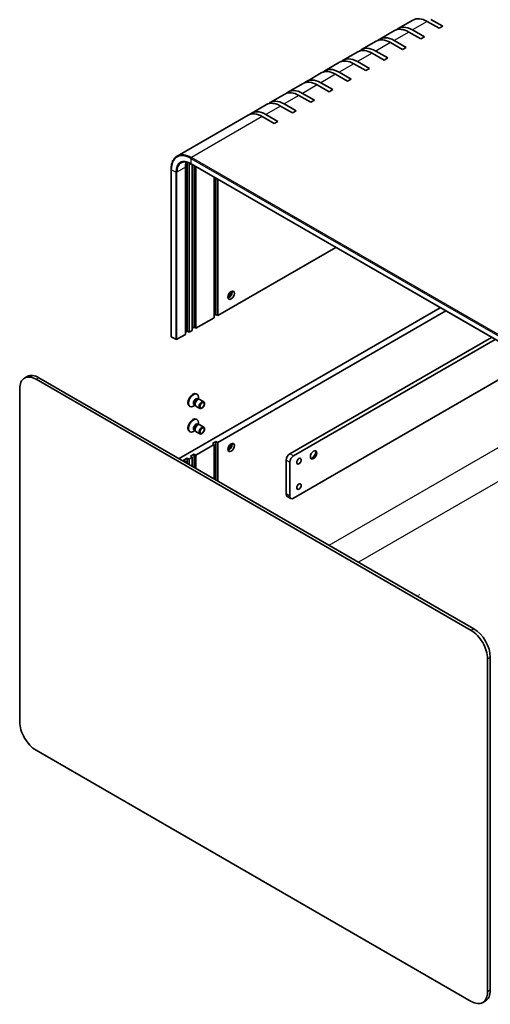
# Model space of a CAD drawing. Units: millimetres. Extents: x 51 to 5164, y 28 to 1012.
# Drawn here: x 673 to 855, y 385 to 765 of the extents above; entities that cross this region are included whole.
import ezdxf

# ---------------------------------------------------------------- set-up
doc = ezdxf.new("R2010")
doc.units = ezdxf.units.MM
doc.header["$LTSCALE"] = 3.5
for name, color, linetype, lineweight in [('Tweak Trail (ISO)', 7, 'Continuous', 18), ('Visible (ISO)', 7, 'Continuous', 35), ('Visible Narrow (ISO)', 7, 'Continuous', 25)]:
    doc.layers.add(name, color=color, linetype=linetype, lineweight=lineweight)

msp = doc.modelspace()

# ---------------------------------------------------------------- linework, layer by layer
at = {"layer": 'Tweak Trail (ISO)'}
msp.add_line((827.3006, 543.0364), (826.24, 542.4241), dxfattribs=at)
at = {"layer": 'Visible (ISO)'}
for p, q in [((824.6291, 764.8518), (818.9722, 761.5858)), ((831.5433, 765.1235), (836.1395, 762.4699)), ((817.558, 760.7693), (811.9012, 757.5034)), ((824.4722, 761.041), (829.0684, 758.3874)), ((834.7253, 761.6534), (830.1291, 764.307)), ((836.1395, 762.4699), (834.7253, 761.6534)), ((817.4012, 756.9585), (821.9973, 754.3049)), ((827.6542, 757.5709), (823.058, 760.2245)), ((829.0684, 758.3874), (827.6542, 757.5709)), ((810.4869, 756.6869), (804.8301, 753.4209)), ((820.5831, 753.4884), (815.9869, 756.142)), ((821.9973, 754.3049), (820.5831, 753.4884)), ((803.4159, 752.6044), (797.759, 749.3384)), ((813.5121, 749.4059), (808.9159, 752.0596)), ((810.3301, 752.8761), (814.9263, 750.2224)), ((814.9263, 750.2224), (813.5121, 749.4059)), ((796.3448, 748.5219), (790.6879, 745.2559)), ((806.441, 745.3235), (801.8448, 747.9771)), ((803.259, 748.7936), (807.8552, 746.14)), ((807.8552, 746.14), (806.441, 745.3235)), ((789.2737, 744.4394), (783.6169, 741.1734)), ((799.3699, 741.241), (794.7737, 743.8946)), ((796.1879, 744.7111), (800.7841, 742.0575)), ((800.7841, 742.0575), (799.3699, 741.241)), ((782.2027, 740.3569), (776.5458, 737.0909)), ((792.2989, 737.1585), (787.7027, 739.8121)), ((789.1169, 740.6286), (793.7131, 737.975)), ((793.7131, 737.975), (792.2989, 737.1585)), ((775.1316, 736.2744), (769.4747, 733.0085)), ((785.2278, 733.076), (780.6316, 735.7296)), ((782.0458, 736.5461), (786.642, 733.8925)), ((768.0605, 732.192), (762.4037, 728.926)), ((778.1567, 728.9935), (773.5605, 731.6471)), ((774.9747, 732.4636), (779.5709, 729.81)), ((786.642, 733.8925), (785.2278, 733.076)), ((760.9895, 728.1095), (733.6244, 712.3103)), ((771.0857, 724.911), (766.4895, 727.5647)), ((767.9037, 728.3812), (772.4999, 725.7275)), ((779.5709, 729.81), (778.1567, 728.9935)), ((772.4999, 725.7275), (771.0857, 724.911)), ((736.791, 643.4655), (736.791, 707.9687)), ((737.4981, 644.6903), (737.4981, 709.1935)), ((738.2052, 708.7852), (738.2052, 644.282)), ((738.9744, 709.3011), (907.2658, 612.138)), ((739.4073, 644.976), (739.4073, 709.0512)), ((740.1144, 646.2008), (740.1144, 708.643)), ((740.8215, 708.2347), (740.8215, 645.7925)), ((731.2584, 707.1522), (731.2584, 642.649)), ((747.8926, 649.875), (747.8926, 704.1522)), ((748.5997, 651.0998), (748.5997, 703.744)), ((749.3068, 703.3357), (749.3068, 650.6915)), ((749.3068, 650.6915), (794.898, 677.0136)), ((835.2031, 653.7435), (734.3161, 595.4963)), ((748.5997, 651.0998), (747.8926, 650.6915)), ((749.3068, 650.6915), (748.5997, 651.0998)), ((837.3244, 652.5187), (749.3068, 601.7017)), ((740.8215, 645.7925), (747.8926, 649.875)), ((733.4676, 641.5467), (736.791, 643.4655)), ((737.4981, 644.6903), (736.791, 644.282)), ((738.2052, 644.282), (737.4981, 644.6903)), ((738.2052, 644.282), (739.4073, 644.976)), ((740.1144, 646.2008), (739.4073, 645.7925)), ((740.8215, 645.7925), (740.1144, 646.2008)), ((733.0433, 641.5467), (731.3463, 642.5265)), ((777.0961, 597.3335), (855.0021, 642.3125)), ((856.4163, 641.496), (778.5103, 596.517)), ((778.5103, 580.187), (870.5584, 633.331)), ((675.7224, 627.1731), (674.6618, 626.5607)), ((847.0996, 529.156), (679.1618, 626.115)), ((680.2224, 626.7273), (848.1603, 529.7684)), ((672.7978, 622.4407), (672.7978, 493.8425)), ((741.0651, 620.4949), (741.2395, 620.3942)), ((740.4624, 616.1124), (739.8645, 615.7672)), ((740.1835, 616.2735), (740.5507, 616.0614)), ((740.4792, 616.2032), (740.5972, 615.9694)), ((741.5302, 618.6059), (741.8974, 618.3939)), ((741.7388, 618.385), (742.0003, 618.3997)), ((741.8091, 618.4449), (741.8091, 619.1353)), ((742.3139, 618.3305), (743.8672, 617.4337)), ((738.3151, 615.7317), (738.4895, 615.631)), ((740.8139, 615.7324), (742.3672, 614.8356)), ((741.0651, 610.6969), (741.2395, 610.5962)), ((741.5302, 608.8079), (741.8974, 608.5959)), ((741.7388, 608.587), (742.0003, 608.6017)), ((741.8091, 608.6469), (741.8091, 609.3373)), ((742.3139, 608.5325), (743.8672, 607.6357)), ((738.3151, 605.9338), (738.4895, 605.8331)), ((740.4624, 606.3145), (739.8645, 605.9693)), ((740.1835, 606.4755), (740.5507, 606.2635)), ((740.4792, 606.4052), (740.5972, 606.1714)), ((740.8139, 605.9344), (742.3672, 605.0377)), ((747.8926, 600.8852), (740.8215, 596.8027)), ((747.1854, 601.2935), (748.5997, 602.11)), ((747.8926, 600.8852), (747.1854, 601.2935)), ((747.8926, 587.658), (747.8926, 600.8852)), ((748.5997, 602.11), (748.5997, 587.2497)), ((748.5997, 602.11), (749.3068, 601.7017)), ((749.3068, 601.7017), (749.3068, 586.8415)), ((738.7002, 596.3945), (740.1144, 597.211)), ((740.1144, 597.211), (740.1144, 592.1487)), ((740.1144, 597.211), (740.8215, 596.8027)), ((736.0839, 594.884), (737.4981, 595.7005)), ((736.791, 594.4757), (736.0839, 594.884)), ((736.791, 594.4757), (736.4374, 594.2716)), ((736.791, 594.0675), (736.791, 594.4757)), ((737.4981, 595.7005), (737.4981, 593.6592)), ((737.4981, 595.7005), (738.2052, 595.2922)), ((739.4073, 595.9862), (738.2052, 595.2922)), ((738.2052, 595.2922), (738.2052, 593.251)), ((739.4073, 595.9862), (738.7002, 596.3945)), ((739.4073, 592.5569), (739.4073, 595.9862)), ((740.8215, 596.8027), (740.8215, 591.7405)), ((775.6819, 581.82), (775.6819, 594.884)), ((777.0961, 594.0675), (777.0961, 581.0035)), ((777.5103, 580.088), (776.0961, 580.9045)), ((853.4636, 389.5351), (853.4636, 518.1333)), ((854.5243, 518.7457), (854.5243, 390.1474)), ((679.1618, 482.8198), (847.0996, 385.8608)), ((852.6603, 386.0275), (851.5996, 385.4151))]:
    msp.add_line(p, q, dxfattribs=at)
for centre, major_axis, start_param, end_param in [((830.1291, 755.3255), (-5.5, 9.5263), 5.49778714, 6.28318531), ((823.058, 751.2431), (-5.5, 9.5263), 5.49778714, 6.28318531), ((824.4722, 752.0596), (-5.5, 9.5263), 5.49778714, 6.41210701), ((815.9869, 747.1606), (-5.5, 9.5263), 5.49778714, 6.28318531), ((817.4012, 747.9771), (-5.5, 9.5263), 5.49778714, 6.41210701), ((808.9159, 743.0781), (-5.5, 9.5263), 5.49778714, 6.28318531), ((810.3301, 743.8946), (-5.5, 9.5263), 5.49778714, 6.41210701), ((801.8448, 738.9956), (-5.5, 9.5263), 5.49778714, 6.28318531), ((803.259, 739.8121), (-5.5, 9.5263), 5.49778714, 6.41210701), ((796.1879, 735.7296), (-5.5, 9.5263), 5.49778714, 6.41210701), ((789.1169, 731.6471), (-5.5, 9.5263), 5.49778714, 6.41210701), ((794.7737, 734.9131), (-5.5, 9.5263), 5.49778714, 6.28318531), ((782.0458, 727.5647), (-5.5, 9.5263), 5.49778714, 6.41210701), ((787.7027, 730.8306), (-5.5, 9.5263), 5.49778714, 6.28318531), ((780.6316, 726.7482), (-5.5, 9.5263), 5.49778714, 6.28318531), ((773.5605, 722.6657), (-5.5, 9.5263), 5.49778714, 6.28318531), ((774.9747, 723.4822), (-5.5, 9.5263), 5.49778714, 6.41210701), ((766.4895, 718.5832), (-5.5, 9.5263), 5.49778714, 6.28318531), ((767.9037, 719.3997), (-5.5, 9.5263), 5.49778714, 6.41210701), ((742.4478, 704.7028), (-4, 6.9282), 0.43656147, 0.78539816), ((743.862, 705.5193), (-4.5, 7.7942), 0.68428824, 0.78539816), ((743.862, 705.5193), (4, -6.9282), 3.78762006, 3.92699082), ((752.3473, 659.7954), (1.75, 3.0311), 4.29821921, 5.12655876), ((753.5848, 659.081), (0.875, 1.5155), 3.67106299, 5.75371497), ((731.5584, 642.649), (-0.3, 0), 0, 0.78539816), ((733.2554, 641.6692), (0.3, 0), 3.92699082, 5.49778714), ((679.1618, 618.7665), (-4.5, 7.7942), 5.49778714, 7.06858347), ((680.2224, 619.3789), (-4.5, 7.7942), 5.49778714, 6.28318531), ((739.6901, 618.1133), (1.375, 2.3816), 0, 3.14159265), ((739.8645, 618.0126), (1.375, 2.3816), 5.49778714, 10.21017612), ((740.8568, 617.4397), (0.6733, 1.1662), 0, 3.14159265), ((741.3471, 617.1567), (0.6733, 1.1662), 0.36136712, 2.78022553), ((741.5639, 617.0314), (0.75, 1.299), 0, 3.14159265), ((739.6901, 608.3153), (1.375, 2.3816), 0, 3.14159265), ((739.8645, 608.2146), (1.375, 2.3816), 5.49778714, 10.21017612), ((740.8568, 607.6417), (0.6733, 1.1662), 0, 3.14159265), ((741.3471, 607.3587), (0.6733, 1.1662), 0.36136712, 2.78022553), ((741.5639, 607.2335), (0.75, 1.299), 0, 3.14159265), ((752.3473, 601.0077), (1.75, 3.0311), 4.29821921, 5.12655876), ((753.5848, 600.2933), (-0.875, -1.5155), 0.52947034, 2.61212232), ((777.0961, 595.7005), (-1, -1.7321), 3.92699082, 5.49778714), ((786.1117, 597.0273), (0.875, 1.5155), 3.2427805, 6.18199746), ((784.8742, 597.7417), (1.75, 3.0311), 4.22569403, 5.19908394), ((778.5103, 594.884), (1, 1.7321), 0.78539816, 2.35619449), ((777.0961, 582.6365), (-1, -1.7321), 5.49778714, 6.28318531), ((778.5103, 581.82), (-1, -1.7321), 5.49778714, 7.06858347), ((847.0996, 521.8075), (4.5, -7.7942), 0.78539816, 2.35619449), ((848.1603, 522.4199), (-4.5, 7.7942), 3.92699082, 5.49778714), ((679.1618, 490.1683), (-4.5, 7.7942), 0.78539816, 2.35619449), ((847.0996, 393.2093), (4.5, -7.7942), 5.49778714, 7.06858347), ((848.1603, 393.8217), (4.5, -7.7942), 0, 0.78539816)]:
    msp.add_ellipse(centre, major_axis=major_axis, ratio=0.57735027, start_param=start_param, end_param=end_param, dxfattribs=at)
for centre, major_axis in [((754.4686, 658.5707), (-0.875, -1.5155)), ((743.1172, 616.1347), (-0.75, -1.299)), ((743.2256, 616.0721), (-0.5966, -1.0334)), ((743.1172, 606.3367), (-0.75, -1.299)), ((743.2256, 606.2741), (-0.5966, -1.0334)), ((754.4686, 599.7829), (0.875, 1.5155)), ((786.2885, 596.9252), (0.875, 1.5155)), ((780.6316, 594.4757), (0.6148, 1.0648)), ((780.6316, 584.6778), (0.6148, 1.0648))]:
    msp.add_ellipse(centre, major_axis=major_axis, ratio=0.57735027, dxfattribs=at)
for points, knots in [([(733.6244, 712.3103), (733.3207, 712.1349), (733.0411, 711.9181), (732.5389, 711.41), (732.3164, 711.1187), (731.9334, 710.4719), (731.7729, 710.1164), (731.5158, 709.3511), (731.4192, 708.9413), (731.2905, 708.0774), (731.2584, 707.6233), (731.2584, 707.1522)], [2.35619449, 2.35619449, 2.35619449, 2.35619449, 2.513274123, 2.513274123, 2.670353756, 2.670353756, 2.827433388, 2.827433388, 2.984513021, 2.984513021, 3.141592654, 3.141592654, 3.141592654, 3.141592654]), ([(735.1244, 709.7122), (735.3182, 709.824), (735.5271, 709.9096), (735.9742, 710.0266), (736.2123, 710.0579), (736.7142, 710.0634), (736.978, 710.0375), (737.5247, 709.927), (737.8077, 709.8423), (738.3848, 709.6147), (738.6789, 709.4717), (738.9744, 709.3011)], [3.926990817, 3.926990817, 3.926990817, 3.926990817, 4.08407045, 4.08407045, 4.241150082, 4.241150082, 4.398229715, 4.398229715, 4.555309348, 4.555309348, 4.71238898, 4.71238898, 4.71238898, 4.71238898])]:
    msp.add_open_spline(points, degree=3, knots=knots, dxfattribs=at)
at = {"layer": 'Visible Narrow (ISO)'}
for p, q in [((830.1291, 764.307), (824.4722, 761.041)), ((823.058, 760.2245), (817.4012, 756.9585)), ((815.9869, 756.142), (810.3301, 752.8761)), ((808.9159, 752.0596), (803.259, 748.7936)), ((801.8448, 747.9771), (796.1879, 744.7111)), ((794.7737, 743.8946), (789.1169, 740.6286)), ((787.7027, 739.8121), (782.0458, 736.5461)), ((780.6316, 735.7296), (774.9747, 732.4636)), ((773.5605, 731.6471), (767.9037, 728.3812)), ((766.4895, 727.5647), (739.1244, 711.7655)), ((738.9123, 711.398), (907.2037, 614.2349)), ((738.9123, 711.398), (738.9123, 709.4384)), ((907.4158, 614.6024), (739.1244, 711.7655)), ((736.791, 707.9687), (733.4676, 706.05)), ((737.4981, 709.1935), (736.842, 708.8147)), ((739.0366, 709.2652), (738.2052, 708.7852)), ((907.2037, 612.2753), (738.9123, 709.4384)), ((731.3463, 642.5265), (731.3463, 707.0298)), ((733.0433, 706.05), (731.3463, 707.0298)), ((733.0433, 706.05), (733.0433, 641.5467)), ((733.4676, 641.5467), (733.4676, 706.05)), ((679.1618, 626.115), (680.2224, 626.7273)), ((792.2989, 562.02), (872.7676, 608.4786)), ((778.5103, 596.517), (777.0961, 597.3335)), ((878.4245, 598.6807), (803.6126, 555.488)), ((775.6819, 594.884), (777.0961, 594.0675)), ((777.0961, 581.0035), (775.6819, 581.82)), ((848.1603, 529.7684), (847.0996, 529.156)), ((853.4636, 518.1333), (854.5243, 518.7457)), ((854.5243, 390.1474), (853.4636, 389.5351))]:
    msp.add_line(p, q, dxfattribs=at)
for centre, major_axis, start_param, end_param in [((738.9123, 702.6615), (-5.35, 9.2665), 5.49778714, 7.06858347), ((738.9123, 702.6615), (-4.15, 7.188), 5.49778714, 7.06858347), ((739.1244, 702.784), (-5.5, 9.5263), 5.49778714, 6.28318531), ((739.1244, 711.5205), (-0.15, -0.2598), 3.92699082, 5.49778714), ((739.1244, 702.784), (-4, 6.9282), 0, 0.78539816), ((739.1244, 709.5609), (-0.15, -0.2598), 5.49778714, 6.28318531), ((731.5584, 707.1522), (-0.3, 0), 0, 0.78539816), ((733.2554, 706.1724), (0.3, 0), 3.92699082, 5.49778714)]:
    msp.add_ellipse(centre, major_axis=major_axis, ratio=0.57735027, start_param=start_param, end_param=end_param, dxfattribs=at)

doc.saveas('drawing.dxf')
